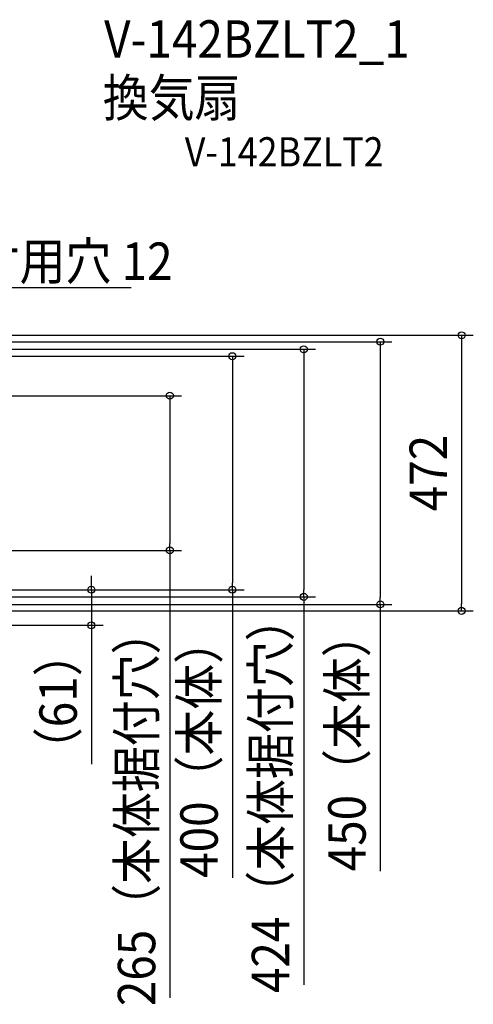
# Model space of a CAD drawing. Extents: x -859 to 1214, y -910 to 856.
# Drawn here: x 437 to 1214, y -910 to 777 of the extents above; entities that cross this region are included whole.
import ezdxf
from ezdxf.enums import TextEntityAlignment as Align

# ---------------------------------------------------------------- set-up
doc = ezdxf.new("R2010")
doc.units = 0
doc.header["$LTSCALE"] = 20
doc.header["$PDMODE"] = 3
doc.header["$PDSIZE"] = -2
doc.layers.get('DEFPOINTS').update_dxf_attribs({"linetype": 'CONTINUOUS'})
for name, color, linetype in [('ETC', 61, 'CONTINUOUS'), ('NOTE', 4, 'CONTINUOUS'), ('SIZE', 30, 'CONTINUOUS')]:
    doc.layers.add(name, color=color, linetype=linetype)
doc.styles.get("Standard").update_dxf_attribs({"font": 'SIMPLEX.shx', "width": 0.9, "height": 64, "bigfont": 'BIGFONT.shx'})

msp = doc.modelspace()

# ---------------------------------------------------------------- linework, layer by layer
at = {"layer": 'DEFPOINTS', "color": 30, "linetype": 'CONTINUOUS'}
for p in [(801.4, 200.2), (694.4, -132.5), (560.1, -199.8), (923.7, -212), (1054.6, -225), (1193.9, -236)]:
    msp.add_point(p, dxfattribs=at)
at = {"layer": 'NOTE', "color": 4, "linetype": 'CONTINUOUS'}
msp.add_line((279.9, 318.1), (628.4, 318.1), dxfattribs=at)
at = {"layer": 'SIZE', "color": 30, "linetype": 'CONTINUOUS'}
for p, q in [((174.5, 225), (1074.6, 225)), ((205, 236), (1213.9, 236)), ((1054.6, 225), (1054.6, 213)), ((1193.9, 236), (1193.9, 224)), ((1193.9, 224), (1193.9, -224)), ((152, 212), (943.7, 212)), ((923.7, 212), (923.7, 200)), ((1054.6, 213), (1054.6, -213)), ((160.4, 200.2), (821.4, 200.2)), ((801.4, 200.2), (801.4, 188.2)), ((801.4, 188.2), (801.4, -187.8)), ((923.7, 200), (923.7, -200)), ((192, 132.5), (714.4, 132.5)), ((694.4, 132.5), (694.4, 120.5)), ((694.4, 120.5), (694.4, -120.5)), ((191.9, -132.5), (714.4, -132.5)), ((694.4, -132.5), (694.4, -120.5)), ((694.4, -132.5), (694.4, -898.8)), ((560.1, -187.8), (560.1, -175.8)), ((159.2, -199.8), (580.1, -199.8)), ((159.2, -199.8), (821.4, -199.8)), ((560.1, -199.8), (560.1, -187.8)), ((560.1, -199.8), (560.1, -260.8)), ((801.4, -199.8), (801.4, -187.8)), ((801.4, -199.8), (801.4, -693.2)), ((923.7, -212), (923.7, -200)), ((152, -212), (943.7, -212)), ((923.7, -212), (923.7, -876.4)), ((1054.6, -225), (1054.6, -213)), ((174.5, -225), (1074.6, -225)), ((205, -236), (1213.9, -236)), ((1054.6, -225), (1054.6, -682)), ((1193.9, -236), (1193.9, -224)), ((137.4, -260.8), (580.1, -260.8)), ((560.1, -260.8), (560.1, -272.8)), ((560.1, -272.8), (560.1, -498.8))]:
    msp.add_line(p, q, dxfattribs=at)
for centre in [(1193.9, 236), (1054.6, 225), (801.4, 200.2), (923.7, 212), (694.4, 132.5), (694.4, -132.5), (560.1, -199.8), (801.4, -199.8), (923.7, -212), (1054.6, -225), (1193.9, -236), (560.1, -260.8)]:
    msp.add_circle(centre, 6, dxfattribs=at)

# ---------------------------------------------------------------- texts
at = {"layer": 'ETC', "color": 61, "linetype": 'CONTINUOUS', "width": 0.9}
for s, height, p in [('V-142BZLT2_1', 64, (581.9, 711.4)), ('換気扇', 64, (579.7, 610.7)), ('V-142BZLT2', 50, (720, 525.2))]:
    msp.add_text(s, height=height, dxfattribs=at).set_placement(p)
at = {"layer": 'NOTE', "color": 4, "linetype": 'CONTINUOUS', "width": 0.9}
msp.add_text('据付用穴 12', height=64, dxfattribs=at).set_placement((280, 330.9))
at = {"layer": 'SIZE', "color": 30, "linetype": 'CONTINUOUS', "width": 0.9}
for s, p in [('472', (1168.9, 0)), ('424（本体据付穴）', (898.7, -550.2)), ('265（本体据付穴）', (669.4, -572.6)), ('400（本体）', (776.4, -470.7)), ('450（本体）', (1029.6, -459.5)), ('（61）', (535.1, -391.8))]:
    msp.add_text(s, height=64, rotation=90, dxfattribs=at).set_placement(p, align=Align.CENTER)

doc.saveas('drawing.dxf')
